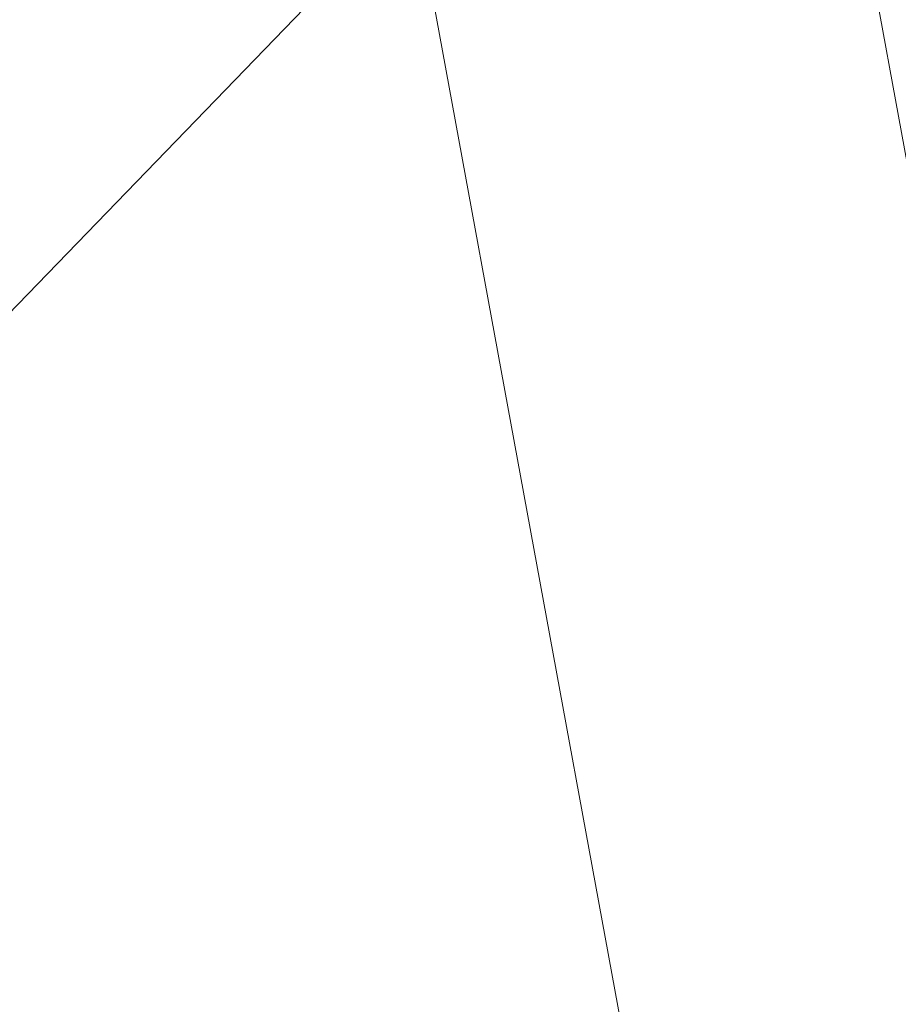
# Model space of a CAD drawing. Units: millimetres. Extents: x 1627 to 6959, y 1237 to 2648.
# Drawn here: x 2366 to 2488, y 2068 to 2204 of the extents above; entities that cross this region are included whole.
import ezdxf

# ---------------------------------------------------------------- set-up
doc = ezdxf.new("R2010")
doc.units = ezdxf.units.MM
doc.linetypes.add('ACAD_ISO03W100', pattern=[30, 12, -18])
doc.styles.get("Standard").update_dxf_attribs({"font": 'arial.ttf'})
doc.dimstyles.get("Standard").update_dxf_attribs({"dimtxt": 0.18, "dimasz": 0.18, "dimexe": 0.18, "dimexo": 0.0625, "dimgap": 0.09, "dimtad": 0, "dimtih": 1, "dimtoh": 1, "dimdec": 4, "dimzin": 0, "dimdsep": 46, "dimtxsty": 'Standard', "dimcen": 0.09, "dimadec": 0, "dimazin": 0, "dimtfac": 1, "dimtdec": 4, "dimtofl": 0, "dimtmove": 0, "dimatfit": 3, "dimfxl": 1, "dimtolj": 1, "dimtzin": 0, "dimarcsym": 0})

# ---------------------------------------------------------------- blocks, each defined once
blk = doc.blocks.new('*D2')
at = {"color": 0, "linetype": 'ACAD_ISO03W100', "lineweight": -2, "ltscale": 9, "transparency": 16777216}
for p, q in [((1767.65, 2427.05), (1767.65, 2447.23)), ((3053.85, 2427.05), (3053.85, 2447.23))]:
    blk.add_line(p, q, dxfattribs=at)
at = {"color": 0, "lineweight": -2, "ltscale": 9, "transparency": 16777216}
blk.add_line((1812.65, 2447.05), (3008.85, 2447.05), dxfattribs=at)
at = {"color": 0, "ltscale": 9, "transparency": 16777216}
for points in [[(1812.65, 2454.55), (1812.65, 2439.55), (1767.65, 2447.05)], [(3008.85, 2454.55), (3008.85, 2439.55), (3053.85, 2447.05)]]:
    blk.add_solid(points, dxfattribs=at)
at = {"layer": 'Defpoints', "color": 0, "ltscale": 9, "transparency": 16777216}
for p in [(3053.85, 2447.05), (1767.65, 1848.51), (3053.85, 1848.51)]:
    blk.add_point(p, dxfattribs=at)
at = {"color": 0, "lineweight": 15, "ltscale": 9, "transparency": 16777216, "insert": (2410.75, 2497.71), "char_height": 60, "attachment_point": 5}
blk.add_mtext('\\A1;130', dxfattribs=at)
blk = doc.blocks.new('*D3')
at = {"color": 0, "linetype": 'ACAD_ISO03W100', "lineweight": -2, "ltscale": 9, "transparency": 16777216}
for p, q in [((1737.43, 2401.01), (1717.25, 2401.01)), ((1737.43, 1294.04), (1717.25, 1294.04))]:
    blk.add_line(p, q, dxfattribs=at)
at = {"color": 0, "lineweight": -2, "ltscale": 9, "transparency": 16777216}
blk.add_line((1717.43, 2356.01), (1717.43, 1339.04), dxfattribs=at)
at = {"color": 0, "ltscale": 9, "transparency": 16777216}
for points in [[(1709.93, 2356.01), (1724.93, 2356.01), (1717.43, 2401.01)], [(1709.93, 1339.04), (1724.93, 1339.04), (1717.43, 1294.04)]]:
    blk.add_solid(points, dxfattribs=at)
at = {"layer": 'Defpoints', "color": 0, "ltscale": 9, "transparency": 16777216}
for p in [(2544.51, 2401.01), (1717.43, 1294.04), (2531.03, 1294.04)]:
    blk.add_point(p, dxfattribs=at)
at = {"color": 0, "lineweight": 15, "ltscale": 9, "transparency": 16777216, "insert": (1666.79, 1847.52), "char_height": 60, "attachment_point": 5, "rotation": 90}
blk.add_mtext('\\A1;110', dxfattribs=at)

msp = doc.modelspace()

# ---------------------------------------------------------------- linework, layer by layer
at = {"lineweight": 15, "ltscale": 9}
for p, q in [((2472.45347, 2274.70159), (2541.09267, 1900.11976)), ((2412.02418, 2269.92803), (2481.78024, 1889.25122)), ((2274.98401, 2070.51983), (2420.91458, 2221.41081))]:
    msp.add_line(p, q, dxfattribs=at)

# ---------------------------------------------------------------- dimensions: what is measured, and where the dimension line sits
dim = msp.add_linear_dim(base=(3053.85189, 2447.05117), p1=(1767.65301, 1848.51062), p2=(3053.85189, 1848.51062), text='130', dimstyle='Standard', override={"dimtxt": 60, "dimasz": 45, "dimgap": 20, "dimtad": 2, "dimtih": 0, "dimtoh": 0, "dimfxl": 20, "dimfxlon": 1}, dxfattribs=at)
dim.commit()
dim.dimension.update_dxf_attribs({"geometry": '*D2', "text_midpoint": (2410.75245, 2497.70602)})
dim = msp.add_linear_dim(base=(1717.42893, 1294.03502), p1=(2544.50518, 2401.00848), p2=(2531.03389, 1294.03502), angle=90, text='110', dimstyle='Standard', override={"dimtxt": 60, "dimasz": 45, "dimgap": 20, "dimtad": 2, "dimtih": 0, "dimtoh": 0, "dimfxl": 20, "dimfxlon": 1}, dxfattribs=at)
dim.commit()
dim.dimension.update_dxf_attribs({"geometry": '*D3', "text_midpoint": (1666.79455, 1847.52175)})

doc.saveas('drawing.dxf')
